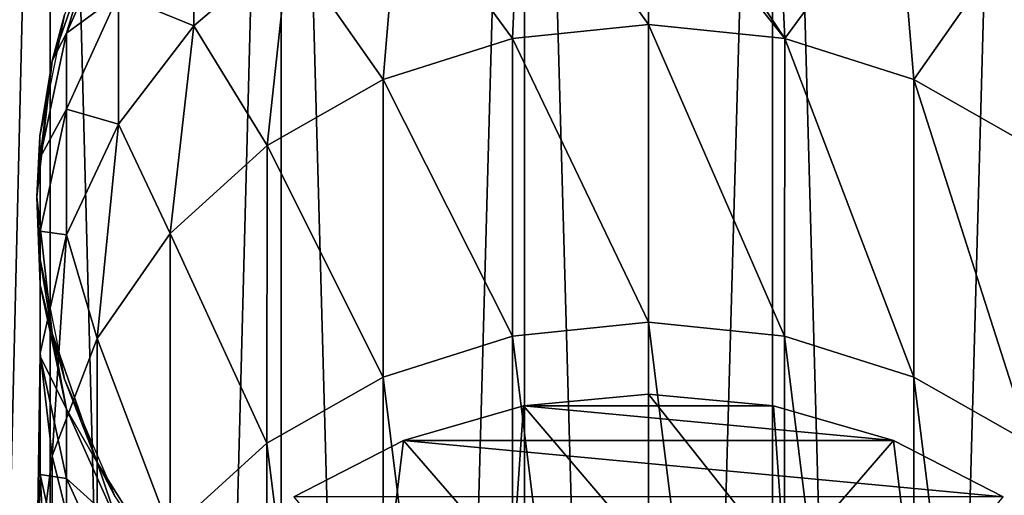
# Model space of a CAD drawing. Units: millimetres. Extents: x -25 to 25, y -4 to 158.
# Drawn here: x -9 to 5, y 106 to 113 of the extents above; entities that cross this region are included whole.
import ezdxf

# ---------------------------------------------------------------- set-up
doc = ezdxf.new("R2010")
doc.units = ezdxf.units.MM
doc.header["$LTSCALE"] = 52.148148
for name, color, linetype in [('1', 7, 'CONTINUOUS'), ('14', 7, 'CONTINUOUS'), ('15', 7, 'CONTINUOUS'), ('16', 7, 'CONTINUOUS'), ('17', 7, 'CONTINUOUS'), ('18', 7, 'CONTINUOUS'), ('19', 7, 'CONTINUOUS'), ('27', 7, 'CONTINUOUS'), ('28', 7, 'CONTINUOUS'), ('29', 7, 'CONTINUOUS'), ('3', 7, 'CONTINUOUS')]:
    doc.layers.add(name, color=color, linetype=linetype)

msp = doc.modelspace()

# ---------------------------------------------------------------- linework, layer by layer
at = {"layer": '1', "color": 7, "linetype": 'CONTINUOUS', "true_color": 0xaaaaaa}
for points in [[(-11.902, 0, 15.761), (-8.803, 0, 17.679), (-11.902, 130, 15.761), (-11.902, 0, 15.761)], [(-11.902, 130, 15.761), (-8.803, 0, 17.679), (-8.803, 130, 17.679), (-11.902, 130, 15.761)], [(-8.803, 0, 17.679), (-5.405, 0, 18.996), (-8.803, 130, 17.679), (-8.803, 0, 17.679)], [(-8.803, 130, 17.679), (-5.405, 0, 18.996), (-5.405, 130, 18.996), (-8.803, 130, 17.679)], [(-5.405, 0, 18.996), (-1.822, 0, 19.666), (-5.405, 130, 18.996), (-5.405, 0, 18.996)], [(-5.405, 130, 18.996), (-1.822, 0, 19.666), (-1.822, 130, 19.666), (-5.405, 130, 18.996)], [(-1.822, 0, 19.666), (1.822, 0, 19.666), (-1.822, 130, 19.666), (-1.822, 0, 19.666)], [(-1.822, 130, 19.666), (1.822, 0, 19.666), (1.822, 130, 19.666), (-1.822, 130, 19.666)], [(1.822, 0, 19.666), (5.405, 0, 18.996), (1.822, 130, 19.666), (1.822, 0, 19.666)], [(1.822, 130, 19.666), (5.405, 0, 18.996), (5.405, 130, 18.996), (1.822, 130, 19.666)]]:
    msp.add_3dface(points, dxfattribs=at)
at = {"layer": '14', "color": 7, "linetype": 'CONTINUOUS', "true_color": 0xaaaaaa}
for points in [[(-8.109, 113.905, 57.833), (-8.592, 112.678, 17.783), (-8.774, 112.003, 57.833), (-8.109, 113.905, 57.833)], [(-8.592, 112.678, 17.783), (-8.955, 110.895, 17.603), (-8.774, 112.003, 57.833), (-8.592, 112.678, 17.783)], [(-8.774, 112.003, 57.833), (-8.955, 110.895, 17.603), (-9, 110, 57.833), (-8.774, 112.003, 57.833)], [(-8.955, 110.895, 17.603), (-8.955, 109.105, 17.603), (-9, 110, 57.833), (-8.955, 110.895, 17.603)], [(-9, 110, 57.833), (-8.955, 109.105, 17.603), (-8.774, 107.997, 57.833), (-9, 110, 57.833)], [(-8.955, 109.105, 17.603), (-8.592, 107.322, 17.783), (-8.774, 107.997, 57.833), (-8.955, 109.105, 17.603)], [(-8.774, 107.997, 57.833), (-8.592, 107.322, 17.783), (-8.109, 106.095, 57.833), (-8.774, 107.997, 57.833)], [(-8.592, 107.322, 17.783), (-7.845, 105.589, 18.125), (-8.109, 106.095, 57.833), (-8.592, 107.322, 17.783)], [(-8.109, 106.095, 57.833), (-7.845, 105.589, 18.125), (-7.036, 104.389, 57.833), (-8.109, 106.095, 57.833)]]:
    msp.add_3dface(points, dxfattribs=at)
at = {"layer": '15', "color": 7, "linetype": 'CONTINUOUS', "true_color": 0xaaaaaa}
for points in [[(-2.002, 107.952, 96.288), (0, 91.843, 88.777), (0, 108.157, 96.384), (-2.002, 107.952, 96.288)], [(0, 108.157, 96.384), (0, 91.843, 88.777), (2.002, 92.048, 88.872), (0, 108.157, 96.384)], [(2.002, 107.952, 96.288), (0, 108.157, 96.384), (2.002, 92.048, 88.872), (2.002, 107.952, 96.288)], [(-3.905, 107.349, 96.007), (-2.002, 92.048, 88.872), (-2.002, 107.952, 96.288), (-3.905, 107.349, 96.007)], [(-2.002, 92.048, 88.872), (0, 91.843, 88.777), (-2.002, 107.952, 96.288), (-2.002, 92.048, 88.872)], [(3.905, 107.349, 96.007), (2.002, 107.952, 96.288), (3.905, 92.651, 89.153), (3.905, 107.349, 96.007)], [(3.905, 92.651, 89.153), (2.002, 107.952, 96.288), (2.002, 92.048, 88.872), (3.905, 92.651, 89.153)], [(-5.612, 106.377, 95.554), (-3.905, 92.651, 89.153), (-3.905, 107.349, 96.007), (-5.612, 106.377, 95.554)], [(-3.905, 92.651, 89.153), (-2.002, 92.048, 88.872), (-3.905, 107.349, 96.007), (-3.905, 92.651, 89.153)], [(5.612, 106.377, 95.554), (3.905, 107.349, 96.007), (5.612, 93.623, 89.607), (5.612, 106.377, 95.554)], [(5.612, 93.623, 89.607), (3.905, 107.349, 96.007), (3.905, 92.651, 89.153), (5.612, 93.623, 89.607)], [(-7.037, 105.085, 94.951), (-5.612, 93.623, 89.607), (-5.612, 106.377, 95.554), (-7.037, 105.085, 94.951)], [(-5.612, 93.623, 89.607), (-3.905, 92.651, 89.153), (-5.612, 106.377, 95.554), (-5.612, 93.623, 89.607)]]:
    msp.add_3dface(points, dxfattribs=at)
at = {"layer": '16', "color": 7, "linetype": 'CONTINUOUS', "true_color": 0xaaaaaa}
for points in [[(0, 108.157, 96.384), (2.002, 107.952, 96.288), (0, 112.535, 86.994), (0, 108.157, 96.384)], [(0, 112.535, 86.994), (2.002, 107.952, 96.288), (2.003, 112.331, 86.899), (0, 112.535, 86.994)], [(2.002, 107.952, 96.288), (3.905, 107.349, 96.007), (2.003, 112.331, 86.899), (2.002, 107.952, 96.288)], [(2.003, 112.331, 86.899), (3.905, 107.349, 96.007), (3.905, 111.727, 86.617), (2.003, 112.331, 86.899)], [(3.905, 107.349, 96.007), (5.612, 106.377, 95.554), (3.905, 111.727, 86.617), (3.905, 107.349, 96.007)], [(3.905, 111.727, 86.617), (5.612, 106.377, 95.554), (5.611, 110.756, 86.164), (3.905, 111.727, 86.617)]]:
    msp.add_3dface(points, dxfattribs=at)
at = {"layer": '17', "color": 7, "linetype": 'CONTINUOUS', "true_color": 0xaaaaaa}
for points in [[(0, 108.157, 96.384), (0, 112.535, 86.994), (-2.003, 112.331, 86.899), (0, 108.157, 96.384)], [(-3.905, 111.727, 86.617), (-2.002, 107.952, 96.288), (-2.003, 112.331, 86.899), (-3.905, 111.727, 86.617)], [(-2.002, 107.952, 96.288), (0, 108.157, 96.384), (-2.003, 112.331, 86.899), (-2.002, 107.952, 96.288)], [(-5.611, 110.756, 86.164), (-3.905, 107.349, 96.007), (-3.905, 111.727, 86.617), (-5.611, 110.756, 86.164)], [(-3.905, 107.349, 96.007), (-2.002, 107.952, 96.288), (-3.905, 111.727, 86.617), (-3.905, 107.349, 96.007)], [(-7.036, 109.464, 85.562), (-5.612, 106.377, 95.554), (-5.611, 110.756, 86.164), (-7.036, 109.464, 85.562)], [(-5.612, 106.377, 95.554), (-3.905, 107.349, 96.007), (-5.611, 110.756, 86.164), (-5.612, 106.377, 95.554)], [(-8.109, 107.918, 84.841), (-7.037, 105.085, 94.951), (-7.036, 109.464, 85.562), (-8.109, 107.918, 84.841)], [(-7.037, 105.085, 94.951), (-5.612, 106.377, 95.554), (-7.036, 109.464, 85.562), (-7.037, 105.085, 94.951)], [(-8.774, 106.194, 84.037), (-8.108, 103.54, 94.231), (-8.109, 107.918, 84.841), (-8.774, 106.194, 84.037)], [(-8.108, 103.54, 94.231), (-7.037, 105.085, 94.951), (-8.109, 107.918, 84.841), (-8.108, 103.54, 94.231)], [(-9, 104.378, 83.191), (-8.774, 101.816, 93.427), (-8.774, 106.194, 84.037), (-9, 104.378, 83.191)], [(-8.774, 101.816, 93.427), (-8.108, 103.54, 94.231), (-8.774, 106.194, 84.037), (-8.774, 101.816, 93.427)]]:
    msp.add_3dface(points, dxfattribs=at)
at = {"layer": '18', "color": 7, "linetype": 'CONTINUOUS', "true_color": 0xaaaaaa}
for points in [[(2.003, 112.331, 86.899), (1.871, 115.147, 79.964), (0, 115.333, 80.027), (2.003, 112.331, 86.899)], [(2.003, 112.331, 86.899), (0, 115.333, 80.027), (0, 114.839, 81.433), (2.003, 112.331, 86.899)], [(2.003, 112.331, 86.899), (3.661, 114.597, 79.777), (1.871, 115.147, 79.964), (2.003, 112.331, 86.899)], [(0, 112.535, 86.994), (2.003, 112.331, 86.899), (0, 114.839, 81.433), (0, 112.535, 86.994)], [(2.003, 112.331, 86.899), (3.905, 111.727, 86.617), (3.661, 114.597, 79.777), (2.003, 112.331, 86.899)], [(3.905, 111.727, 86.617), (5.29, 113.706, 79.474), (3.661, 114.597, 79.777), (3.905, 111.727, 86.617)], [(3.905, 111.727, 86.617), (5.611, 110.756, 86.164), (5.29, 113.706, 79.474), (3.905, 111.727, 86.617)]]:
    msp.add_3dface(points, dxfattribs=at)
at = {"layer": '19', "color": 7, "linetype": 'CONTINUOUS', "true_color": 0xaaaaaa}
for points in [[(-2.003, 112.331, 86.899), (-1.871, 115.147, 79.964), (-3.661, 114.597, 79.777), (-2.003, 112.331, 86.899)], [(-2.003, 112.331, 86.899), (0, 112.535, 86.994), (-1.871, 115.147, 79.964), (-2.003, 112.331, 86.899)], [(0, 112.535, 86.994), (0, 114.839, 81.433), (-1.871, 115.147, 79.964), (0, 112.535, 86.994)], [(-3.905, 111.727, 86.617), (-3.661, 114.597, 79.777), (-5.29, 113.706, 79.474), (-3.905, 111.727, 86.617)], [(-3.905, 111.727, 86.617), (-2.003, 112.331, 86.899), (-3.661, 114.597, 79.777), (-3.905, 111.727, 86.617)], [(-6.688, 114.456, 72.13), (-7.794, 112.97, 71.801), (-6.688, 112.514, 79.069), (-6.688, 114.456, 72.13)], [(-5.29, 113.706, 79.474), (-6.688, 114.456, 72.13), (-6.688, 112.514, 79.069), (-5.29, 113.706, 79.474)], [(-7.794, 114.117, 64.855), (-8.109, 113.905, 57.833), (-8.56, 112.408, 64.668), (-7.794, 114.117, 64.855)], [(-7.794, 114.117, 64.855), (-8.56, 112.408, 64.668), (-7.794, 112.97, 71.801), (-7.794, 114.117, 64.855)], [(-8.109, 113.905, 57.833), (-8.774, 112.003, 57.833), (-8.56, 112.408, 64.668), (-8.109, 113.905, 57.833)], [(-5.611, 110.756, 86.164), (-5.29, 113.706, 79.474), (-6.688, 112.514, 79.069), (-5.611, 110.756, 86.164)], [(-5.611, 110.756, 86.164), (-3.905, 111.727, 86.617), (-5.29, 113.706, 79.474), (-5.611, 110.756, 86.164)], [(-7.794, 112.97, 71.801), (-8.56, 112.408, 64.668), (-8.56, 111.292, 71.428), (-7.794, 112.97, 71.801)], [(-7.794, 112.97, 71.801), (-8.56, 111.292, 71.428), (-7.794, 111.072, 78.58), (-7.794, 112.97, 71.801)], [(-6.688, 112.514, 79.069), (-7.794, 112.97, 71.801), (-7.794, 111.072, 78.58), (-6.688, 112.514, 79.069)], [(-8.56, 112.408, 64.668), (-8.774, 112.003, 57.833), (-8.951, 110.579, 64.468), (-8.56, 112.408, 64.668)], [(-8.56, 112.408, 64.668), (-8.951, 110.579, 64.468), (-8.56, 111.292, 71.428), (-8.56, 112.408, 64.668)], [(-7.036, 109.464, 85.562), (-6.688, 112.514, 79.069), (-7.794, 111.072, 78.58), (-7.036, 109.464, 85.562)], [(-7.036, 109.464, 85.562), (-5.611, 110.756, 86.164), (-6.688, 112.514, 79.069), (-7.036, 109.464, 85.562)], [(-8.774, 112.003, 57.833), (-9, 110, 57.833), (-8.951, 110.579, 64.468), (-8.774, 112.003, 57.833)], [(-8.56, 111.292, 71.428), (-8.951, 110.579, 64.468), (-8.951, 109.495, 71.03), (-8.56, 111.292, 71.428)], [(-8.56, 111.292, 71.428), (-8.951, 109.495, 71.03), (-8.56, 109.445, 78.027), (-8.56, 111.292, 71.428)], [(-7.794, 111.072, 78.58), (-8.56, 111.292, 71.428), (-8.56, 109.445, 78.027), (-7.794, 111.072, 78.58)], [(-8.109, 107.918, 84.841), (-7.794, 111.072, 78.58), (-8.56, 109.445, 78.027), (-8.109, 107.918, 84.841)], [(-8.109, 107.918, 84.841), (-7.036, 109.464, 85.562), (-7.794, 111.072, 78.58), (-8.109, 107.918, 84.841)], [(-8.951, 110.579, 64.468), (-9, 110, 57.833), (-8.951, 108.708, 64.263), (-8.951, 110.579, 64.468)], [(-8.951, 110.579, 64.468), (-8.951, 108.708, 64.263), (-8.951, 109.495, 71.03), (-8.951, 110.579, 64.468)], [(-9, 110, 57.833), (-8.774, 107.997, 57.833), (-8.951, 108.708, 64.263), (-9, 110, 57.833)], [(-8.951, 109.495, 71.03), (-8.951, 108.708, 64.263), (-8.951, 107.658, 70.622), (-8.951, 109.495, 71.03)], [(-8.951, 109.495, 71.03), (-8.951, 107.658, 70.622), (-8.951, 107.702, 77.435), (-8.951, 109.495, 71.03)], [(-8.56, 109.445, 78.027), (-8.951, 109.495, 71.03), (-8.951, 107.702, 77.435), (-8.56, 109.445, 78.027)], [(-8.774, 106.194, 84.037), (-8.56, 109.445, 78.027), (-8.951, 107.702, 77.435), (-8.774, 106.194, 84.037)], [(-8.774, 106.194, 84.037), (-8.109, 107.918, 84.841), (-8.56, 109.445, 78.027), (-8.774, 106.194, 84.037)], [(-8.951, 108.708, 64.263), (-8.774, 107.997, 57.833), (-8.56, 106.879, 64.063), (-8.951, 108.708, 64.263)], [(-8.951, 108.708, 64.263), (-8.56, 106.879, 64.063), (-8.951, 107.658, 70.622), (-8.951, 108.708, 64.263)], [(-8.774, 107.997, 57.833), (-8.109, 106.095, 57.833), (-8.56, 106.879, 64.063), (-8.774, 107.997, 57.833)], [(-9, 104.378, 83.191), (-8.774, 106.194, 84.037), (-8.951, 107.702, 77.435), (-9, 104.378, 83.191)], [(-9, 104.378, 83.191), (-8.951, 107.702, 77.435), (-8.951, 105.921, 76.83), (-9, 104.378, 83.191)], [(-8.951, 107.702, 77.435), (-8.951, 107.658, 70.622), (-8.951, 105.921, 76.83), (-8.951, 107.702, 77.435)], [(-8.951, 107.658, 70.622), (-8.56, 106.879, 64.063), (-8.56, 105.861, 70.224), (-8.951, 107.658, 70.622)], [(-8.951, 107.658, 70.622), (-8.56, 105.861, 70.224), (-8.951, 105.921, 76.83), (-8.951, 107.658, 70.622)], [(-8.56, 106.879, 64.063), (-8.109, 106.095, 57.833), (-7.794, 105.17, 63.876), (-8.56, 106.879, 64.063)], [(-8.56, 106.879, 64.063), (-7.794, 105.17, 63.876), (-8.56, 105.861, 70.224), (-8.56, 106.879, 64.063)], [(-8.109, 106.095, 57.833), (-7.036, 104.389, 57.833), (-7.794, 105.17, 63.876), (-8.109, 106.095, 57.833)], [(-8.774, 102.563, 82.344), (-9, 104.378, 83.191), (-8.951, 105.921, 76.83), (-8.774, 102.563, 82.344)], [(-8.774, 102.563, 82.344), (-8.951, 105.921, 76.83), (-8.56, 104.178, 76.238), (-8.774, 102.563, 82.344)], [(-8.951, 105.921, 76.83), (-8.56, 105.861, 70.224), (-8.56, 104.178, 76.238), (-8.951, 105.921, 76.83)], [(-8.56, 105.861, 70.224), (-7.794, 105.17, 63.876), (-7.794, 104.183, 69.852), (-8.56, 105.861, 70.224)], [(-8.56, 105.861, 70.224), (-7.794, 104.183, 69.852), (-8.56, 104.178, 76.238), (-8.56, 105.861, 70.224)]]:
    msp.add_3dface(points, dxfattribs=at)
at = {"layer": '27', "color": 7, "linetype": 'CONTINUOUS', "true_color": 0xaaaaaa}
for points in [[(0, 107.1, 98.65), (1.841, 106.928, 98.569), (-1.841, 106.928, 98.569), (0, 107.1, 98.65)], [(-1.841, 106.928, 98.569), (3.604, 106.418, 98.331), (-3.604, 106.418, 98.331), (-1.841, 106.928, 98.569)], [(1.841, 106.928, 98.569), (3.604, 106.418, 98.331), (-1.841, 106.928, 98.569), (1.841, 106.928, 98.569)], [(-3.604, 106.418, 98.331), (5.215, 105.592, 97.946), (-5.215, 105.592, 97.946), (-3.604, 106.418, 98.331)], [(3.604, 106.418, 98.331), (5.215, 105.592, 97.946), (-3.604, 106.418, 98.331), (3.604, 106.418, 98.331)]]:
    msp.add_3dface(points, dxfattribs=at)
at = {"layer": '28', "color": 7, "linetype": 'CONTINUOUS', "true_color": 0xaaaaaa}
for points in [[(1.841, 106.928, 98.569), (0, 107.1, 98.65), (2.003, 104.571, 103.539), (1.841, 106.928, 98.569)], [(2.003, 104.571, 103.539), (0, 107.1, 98.65), (0, 104.776, 103.634), (2.003, 104.571, 103.539)], [(3.604, 106.418, 98.331), (1.841, 106.928, 98.569), (2.003, 104.571, 103.539), (3.604, 106.418, 98.331)], [(3.905, 103.968, 103.258), (3.604, 106.418, 98.331), (2.003, 104.571, 103.539), (3.905, 103.968, 103.258)], [(5.215, 105.592, 97.946), (3.604, 106.418, 98.331), (3.905, 103.968, 103.258), (5.215, 105.592, 97.946)]]:
    msp.add_3dface(points, dxfattribs=at)
at = {"layer": '29', "color": 7, "linetype": 'CONTINUOUS', "true_color": 0xaaaaaa}
for points in [[(0, 107.1, 98.65), (-1.841, 106.928, 98.569), (0, 104.776, 103.634), (0, 107.1, 98.65)], [(-1.841, 106.928, 98.569), (-3.604, 106.418, 98.331), (-2.003, 104.571, 103.539), (-1.841, 106.928, 98.569)], [(0, 104.776, 103.634), (-1.841, 106.928, 98.569), (-2.003, 104.571, 103.539), (0, 104.776, 103.634)], [(-3.604, 106.418, 98.331), (-5.215, 105.592, 97.946), (-3.905, 103.968, 103.258), (-3.604, 106.418, 98.331)], [(-2.003, 104.571, 103.539), (-3.604, 106.418, 98.331), (-3.905, 103.968, 103.258), (-2.003, 104.571, 103.539)]]:
    msp.add_3dface(points, dxfattribs=at)
at = {"layer": '3', "color": 7, "linetype": 'CONTINUOUS', "true_color": 0xaaaaaa}
for points in [[(-11.902, 130, -15.761), (-8.803, 130, -17.679), (-11.902, 0, -15.761), (-11.902, 130, -15.761)], [(-11.902, 0, -15.761), (-8.803, 130, -17.679), (-8.803, 0, -17.679), (-11.902, 0, -15.761)], [(-8.803, 130, -17.679), (-5.405, 130, -18.996), (-8.803, 0, -17.679), (-8.803, 130, -17.679)], [(-8.803, 0, -17.679), (-5.405, 130, -18.996), (-5.405, 0, -18.996), (-8.803, 0, -17.679)], [(-5.405, 130, -18.996), (-1.822, 130, -19.666), (-5.405, 0, -18.996), (-5.405, 130, -18.996)], [(-5.405, 0, -18.996), (-1.822, 130, -19.666), (-1.822, 0, -19.666), (-5.405, 0, -18.996)], [(-1.822, 130, -19.666), (1.822, 130, -19.666), (-1.822, 0, -19.666), (-1.822, 130, -19.666)], [(-1.822, 0, -19.666), (1.822, 130, -19.666), (1.822, 0, -19.666), (-1.822, 0, -19.666)], [(1.822, 130, -19.666), (5.405, 130, -18.996), (1.822, 0, -19.666), (1.822, 130, -19.666)], [(1.822, 0, -19.666), (5.405, 130, -18.996), (5.405, 0, -18.996), (1.822, 0, -19.666)]]:
    msp.add_3dface(points, dxfattribs=at)

doc.saveas('drawing.dxf')
